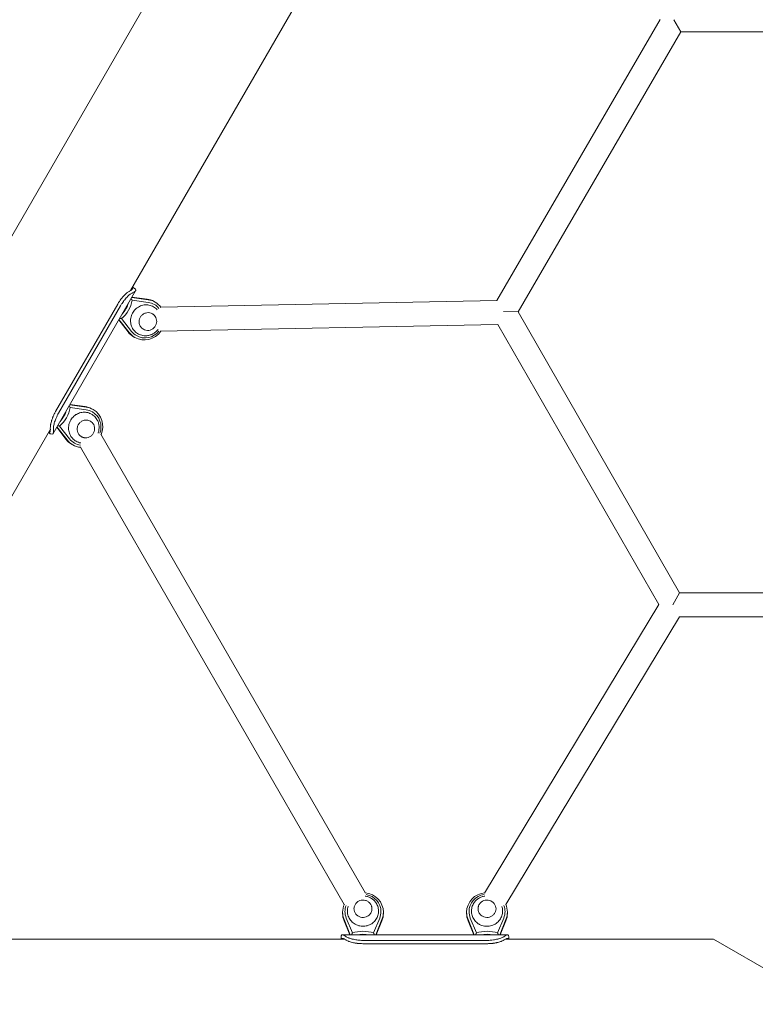
# Model space of a CAD drawing. Units: millimetres. Extents: x -1555 to 6019, y -4483 to 5611.
# Drawn here: x 814 to 1427, y 866 to 1687 of the extents above; entities that cross this region are included whole.
import ezdxf

# ---------------------------------------------------------------- set-up
doc = ezdxf.new("R2010")
doc.units = ezdxf.units.MM
doc.header["$LTSCALE"] = 0.2
doc.header["$MEASUREMENT"] = 0
doc.header["$PDMODE"] = 1
doc.layers.add('HAGS-Dim Plan', color=7, linetype='Continuous', lineweight=100)
doc.layers.add('HAGS-Plan', color=7, linetype='Continuous')
doc.styles.get("Standard").update_dxf_attribs({"font": 'g13f12d.shx', "height": 300})
doc.dimstyles.new('HAGS - Dim Plan', dxfattribs={"dimtxt": 300, "dimasz": 200, "dimexe": 0.18, "dimexo": 0.0625, "dimgap": 150, "dimtad": 0, "dimlfac": 0.001, "dimrnd": 0.01, "dimzin": 1, "dimdsep": 46, "dimtxsty": 'Standard', "dimblk": 'HAGS - Dim Plan arrow', "dimcen": 0.1, "dimse1": 1, "dimse2": 1, "dimclrd": 1, "dimadec": 0, "dimazin": 0, "dimtfac": 1, "dimtofl": 0, "dimtmove": 0, "dimatfit": 3, "dimfxl": 1, "dimtolj": 1, "dimtzin": 0, "dimarcsym": 0})

# ---------------------------------------------------------------- blocks, each defined once
blk = doc.blocks.new('HAGS - Dim Plan arrow')
at = {"color": 1, "lineweight": 0}
blk.add_lwpolyline([(0, 0, 0, 0.35, 0), (-1, 0, 0.015, 0.015, 0)], format="xyseb", dxfattribs=at)
blk = doc.blocks.new('*D4')
at = {"layer": 'Defpoints', "color": 0, "transparency": 16777216}
for p in [(4923.58, 5413.99), (4923.58, 178.94), (-1555, 0)]:
    blk.add_point(p, dxfattribs=at)
at = {"layer": 'HAGS-Dim Plan', "color": 1, "lineweight": -2, "transparency": 16777216}
for p, q in [((-1355, 5413.99), (1005.02, 5413.99)), ((4723.58, 5413.99), (2233.85, 5413.99))]:
    blk.add_line(p, q, dxfattribs=at)
at = {"layer": 'HAGS-Dim Plan', "color": 1, "lineweight": -2, "transparency": 16777216, "xscale": 200, "yscale": 200, "zscale": 200, "rotation": 180}
blk.add_blockref('HAGS - Dim Plan arrow', (-1555, 5413.99), dxfattribs=at)
at = {"layer": 'HAGS-Dim Plan', "color": 1, "lineweight": -2, "transparency": 16777216, "xscale": 200, "yscale": 200, "zscale": 200}
blk.add_blockref('HAGS - Dim Plan arrow', (4923.58, 5413.99), dxfattribs=at)
at = {"layer": 'HAGS-Dim Plan', "color": 0, "transparency": 16777216, "insert": (1619.44, 5413.99), "char_height": 300, "attachment_point": 5}
blk.add_mtext('\\A1;6.50m', dxfattribs=at)
blk = doc.blocks.new('*D5')
at = {"layer": 'Defpoints', "color": 0, "transparency": 16777216}
for p in [(1500, 4608), (730, -3617.09), (5822.27, -3617.09)]:
    blk.add_point(p, dxfattribs=at)
at = {"layer": 'HAGS-Dim Plan', "color": 1, "lineweight": -2, "transparency": 16777216}
for p, q in [((5822.27, 4408), (5822.27, 1273.02)), ((5822.27, -3417.09), (5822.27, 62.15))]:
    blk.add_line(p, q, dxfattribs=at)
at = {"layer": 'HAGS-Dim Plan', "color": 1, "lineweight": -2, "transparency": 16777216, "xscale": 200, "yscale": 200, "zscale": 200}
for p, rotation in [((5822.27, 4608), 90), ((5822.27, -3617.09), 270)]:
    blk.add_blockref('HAGS - Dim Plan arrow', p, dxfattribs=dict(at, rotation=rotation))
at = {"layer": 'HAGS-Dim Plan', "color": 0, "transparency": 16777216, "insert": (5822.27, 667.59), "char_height": 300, "attachment_point": 5, "rotation": 90}
blk.add_mtext('\\A1;8.25m', dxfattribs=at)
blk = doc.blocks.new('*D57')
at = {"layer": 'Defpoints', "color": 0, "transparency": 16777216}
for p in [(3413.49, 5010.04), (3413.49, 169.86, 250.7), (-59, 0, 2025.12)]:
    blk.add_point(p, dxfattribs=at)
at = {"layer": 'HAGS-Dim Plan', "color": 1, "lineweight": -2, "transparency": 16777216}
for p, q in [((141, 5010.04), (1031.21, 5010.04)), ((3213.49, 5010.04), (2272.08, 5010.04))]:
    blk.add_line(p, q, dxfattribs=at)
at = {"layer": 'HAGS-Dim Plan', "color": 1, "lineweight": -2, "transparency": 16777216, "xscale": 200, "yscale": 200, "zscale": 200, "rotation": 180}
blk.add_blockref('HAGS - Dim Plan arrow', (-59, 5010.04), dxfattribs=at)
at = {"layer": 'HAGS-Dim Plan', "color": 1, "lineweight": -2, "transparency": 16777216, "xscale": 200, "yscale": 200, "zscale": 200}
blk.add_blockref('HAGS - Dim Plan arrow', (3413.49, 5010.04), dxfattribs=at)
at = {"layer": 'HAGS-Dim Plan', "color": 0, "transparency": 16777216, "insert": (1651.65, 5010.04), "char_height": 300, "attachment_point": 5}
blk.add_mtext('\\A1;3.47m', dxfattribs=at)
blk = doc.blocks.new('*D58')
at = {"layer": 'Defpoints', "color": 0, "transparency": 16777216}
for p in [(1500, 2657, 2325.12), (712.3, -2118.32, 93.86), (5350.46, -2118.32)]:
    blk.add_point(p, dxfattribs=at)
at = {"layer": 'HAGS-Dim Plan', "color": 1, "lineweight": -2, "transparency": 16777216}
for p, q in [((5350.46, 2457), (5350.46, 1052.12)), ((5350.46, -1918.32), (5350.46, -188.75))]:
    blk.add_line(p, q, dxfattribs=at)
at = {"layer": 'HAGS-Dim Plan', "color": 1, "lineweight": -2, "transparency": 16777216, "xscale": 200, "yscale": 200, "zscale": 200}
for p, rotation in [((5350.46, 2657), 90), ((5350.46, -2118.32), 270)]:
    blk.add_blockref('HAGS - Dim Plan arrow', p, dxfattribs=dict(at, rotation=rotation))
at = {"layer": 'HAGS-Dim Plan', "color": 0, "transparency": 16777216, "insert": (5350.46, 431.68), "char_height": 300, "attachment_point": 5, "rotation": 90}
blk.add_mtext('\\A1;4.78m', dxfattribs=at)

msp = doc.modelspace()

# ---------------------------------------------------------------- linework, layer by layer
at = {"layer": 'HAGS-Plan', "lineweight": 0}
for p, q in [((1389.909, 2515.893), (516.095, 1002.402)), ((1187.575, 1948.44), (906.323, 1461.298)), ((1211.909, 1453.058), (1348.156, 1687.324)), ((1365.401, 1677.194), (1359.649, 1687.194)), ((1229.614, 1443.719), (1365.401, 1677.194)), ((1365.401, 1677.194), (1635.203, 1677.194)), ((907.948, 1464.112), (909.518, 1463.205)), ((910.641, 1461.198), (841.819, 1341.994)), ((907.387, 1455.562), (921.09, 1453.68)), ((920.194, 1454.198), (907.598, 1455.927)), ((895.694, 1450.075), (843.977, 1360.498)), ((898.085, 1448.695), (846.368, 1359.118)), ((921.221, 1451.456), (907.875, 1453.288)), ((925.997, 1452.213), (926.893, 1451.696)), ((931.657, 1447.474), (1211.909, 1453.058)), ((905.273, 1426.284), (896.792, 1437.211)), ((899.005, 1437.925), (907.265, 1427.283)), ((1217.387, 1443.749), (1229.614, 1443.719)), ((1364.375, 1209.306), (1229.614, 1443.719)), ((896.581, 1436.845), (904.376, 1426.802)), ((931.239, 1427.462), (1212.667, 1433.069)), ((1346.984, 1199.428), (1212.667, 1433.069)), ((908.997, 1422.769), (909.893, 1422.251)), ((855.667, 1365.98), (869.37, 1364.099)), ((868.474, 1364.616), (855.878, 1366.346)), ((869.501, 1361.874), (856.155, 1363.707)), ((874.277, 1362.632), (875.173, 1362.114)), ((844.861, 1347.264), (852.656, 1337.22)), ((853.553, 1336.702), (845.072, 1347.629)), ((847.285, 1348.343), (855.545, 1337.701)), ((839.575, 1345.687), (600.697, 931.938)), ((839.518, 1341.962), (837.948, 1342.868)), ((881.54, 1341.486), (1102.441, 958.619)), ((857.277, 1333.187), (858.173, 1332.669)), ((864.731, 1330.599), (1084.701, 949.346)), ((1358.589, 1199.306), (1364.375, 1209.306)), ((1635.227, 1209.306), (1364.375, 1209.306)), ((1346.984, 1199.428), (1201.742, 958.638)), ((1364.236, 1189.306), (1219.381, 949.16)), ((1635.367, 1189.306), (1364.236, 1189.306)), ((1083.28, 941.737), (1083.28, 942.773)), ((1089.685, 923.947), (1084.463, 936.755)), ((1086.323, 937.981), (1091.41, 925.506)), ((1109.15, 925.506), (1114.237, 937.981)), ((1116.097, 936.755), (1110.875, 923.947)), ((1117.28, 941.737), (1117.28, 942.773)), ((1186.72, 941.737), (1186.72, 942.773)), ((1193.125, 923.947), (1187.903, 936.755)), ((1189.763, 937.981), (1194.85, 925.506)), ((1212.59, 925.506), (1217.677, 937.981)), ((1219.537, 936.755), (1214.315, 923.947)), ((1220.72, 941.737), (1220.72, 942.773)), ((1084.463, 935.72), (1089.263, 923.947)), ((1111.297, 923.947), (1116.097, 935.72)), ((1187.903, 935.72), (1192.703, 923.947)), ((1214.737, 923.947), (1219.537, 935.72)), ((607.43, 920.25), (1085.095, 920.25)), ((1082, 920.25), (1082, 921.97)), ((1083.177, 923.947), (1220.822, 923.947)), ((1218.896, 920.25), (1392.57, 920.25)), ((1222, 921.971), (1222, 920.25)), ((1445.863, 889.481), (1392.57, 920.25)), ((1100.283, 919.325), (1203.717, 919.325)), ((1100.283, 916.564), (1203.717, 916.564))]:
    msp.add_line(p, q, dxfattribs=at)
for centre, major_axis, start_param, end_param in [((917.497, 1437.491), (8.5, 14.722), 0, 0.3752016), ((918.841, 1436.715), (7.5, 12.99), 0, 0.3752016), ((918.841, 1436.715), (7.5, 12.99), -0.3436228, 0), ((917.497, 1437.491), (-8.5, -14.722), -0.3752016, 0), ((918.841, 1436.715), (-7.5, -12.99), -0.3752016, 0), ((918.841, 1436.715), (-7.5, -12.99), 0, 1.4186863), ((865.777, 1347.909), (8.5, 14.722), 0, 0.3752016), ((867.121, 1347.133), (7.5, 12.99), 0, 0.3752016), ((867.121, 1347.133), (7.5, 12.99), -1.3854454, 0), ((865.777, 1347.909), (-8.5, -14.722), -0.3752016, 0), ((867.121, 1347.133), (-7.5, -12.99), -0.3752016, 0), ((867.121, 1347.133), (-7.5, -12.99), 0, 0.3738217), ((1100.28, 943.29), (15, 0), 0, 1.3964989), ((1203.72, 943.29), (-15, 0), -1.4073419, 0), ((1100.28, 943.29), (-15, 0), -0.3640421, 0), ((1203.72, 943.29), (15, 0), 0, 0.353691), ((1100.28, 941.737), (-17, 0), 0, 0.3752016), ((1100.28, 943.29), (-15, 0), 0, 0.3752016), ((1100.28, 943.29), (15, 0), -0.3752016, 0), ((1100.28, 941.737), (17, 0), -0.3752016, 0), ((1203.72, 941.737), (-17, 0), 0, 0.3752016), ((1203.72, 943.29), (-15, 0), 0, 0.3752016), ((1203.72, 943.29), (15, 0), -0.3752016, 0), ((1203.72, 941.737), (17, 0), -0.3752016, 0)]:
    msp.add_ellipse(centre, major_axis=major_axis, ratio=0.9659258, start_param=start_param, end_param=end_param, dxfattribs=at)
at = {"layer": 'HAGS-Plan', "lineweight": 0, "extrusion": (0, 0, -1)}
for centre, major_axis, start_param, end_param in [((918.393, 1436.973), (8.5, 14.722), -0.3752016, 0), ((882.108, 1457.923), (-13.5, -23.383), -1.9055306, -1.236062), ((881.659, 1458.182), (-12.5, -21.651), -1.7860608, -1.3555319), ((918.393, 1436.973), (8.5, 14.722), 0, 0.4028532), ((918.393, 1436.973), (-8.5, -14.722), 0, 0.3752016), ((918.393, 1436.973), (-8.5, -14.722), -1.4808096, 0), ((830.388, 1368.341), (-13.5, -23.383), -1.9055306, -1.236062), ((866.673, 1347.392), (8.5, 14.722), -0.3752016, 0), ((829.939, 1368.6), (-12.5, -21.651), -1.7860608, -1.3555319), ((866.673, 1347.392), (8.5, 14.722), 0, 1.4501774), ((866.673, 1347.392), (-8.5, -14.722), 0, 0.3752016), ((866.673, 1347.392), (-8.5, -14.722), -0.4327849, 0), ((1100.28, 942.773), (17, 0), -1.4594884, 0), ((1203.72, 942.773), (-17, 0), 0, 1.4710909), ((1100.28, 942.773), (-17, 0), 0, 0.4239064), ((1203.72, 942.773), (17, 0), -0.412162, 0), ((1100.28, 942.773), (-17, 0), -0.3752016, 0), ((1100.28, 942.773), (17, 0), 0, 0.3752016), ((1203.72, 942.773), (-17, 0), -0.3752016, 0), ((1203.72, 942.773), (17, 0), 0, 0.3752016), ((1100.28, 900.874), (27, 0), -1.9055306, -1.236062), ((1100.28, 900.356), (25, 0), -1.7860608, -1.3555319), ((1203.72, 900.874), (27, 0), -1.9055306, -1.236062), ((1203.72, 900.356), (25, 0), -1.7860608, -1.3555319)]:
    msp.add_ellipse(centre, major_axis=major_axis, ratio=0.9659258, start_param=start_param, end_param=end_param, dxfattribs=at)
at = {"layer": 'HAGS-Plan', "lineweight": 0}
for points, knots in [([(907.875, 1463.986), (907.934, 1463.918), (907.986, 1463.85), (908.122, 1463.633), (908.178, 1463.483), (908.203, 1463.256), (908.201, 1463.18), (908.185, 1463.065), (908.177, 1463.027), (908.161, 1462.97), (908.156, 1462.95), (908.146, 1462.922), (908.141, 1462.907), (908.136, 1462.893), (908.132, 1462.883), (908.13, 1462.878), (908.065, 1462.712), (907.961, 1462.555), (907.755, 1462.322), (907.677, 1462.245), (907.549, 1462.13), (907.504, 1462.091), (907.434, 1462.034), (907.411, 1462.014), (907.374, 1461.986), (907.362, 1461.976), (907.343, 1461.961), (907.333, 1461.953), (907.322, 1461.945), (907.315, 1461.94), (907.313, 1461.938), (907.168, 1461.827), (906.969, 1461.681), (906.418, 1461.342), (906.066, 1461.15), (905.608, 1460.95)], [0.59620822, 0.59620822, 0.59620822, 0.59620822, 0.625, 0.625, 0.6875, 0.6875, 0.71875, 0.71875, 0.734375, 0.734375, 0.7421875, 0.7421875, 0.74609375, 0.74804688, 0.74804688, 0.75, 0.75, 0.8125, 0.8125, 0.84375, 0.84375, 0.859375, 0.859375, 0.8671875, 0.8671875, 0.87109375, 0.87109375, 0.87304688, 0.87451172, 0.87451172, 0.875, 0.875, 0.9375, 0.9375, 1, 1, 1, 1]), ([(909.518, 1463.205), (909.518, 1463.205), (909.518, 1463.205), (909.518, 1463.205), (910.426, 1462.681), (910.852, 1462.145), (910.785, 1461.606), (910.78, 1461.567), (910.773, 1461.528), (910.763, 1461.49), (910.758, 1461.47), (910.752, 1461.451), (910.746, 1461.432), (910.743, 1461.422), (910.74, 1461.412), (910.736, 1461.403), (910.735, 1461.398), (910.733, 1461.393), (910.731, 1461.388), (910.729, 1461.383), (910.728, 1461.379), (910.726, 1461.374), (910.632, 1461.13), (910.445, 1460.9), (910.184, 1460.672), (910.14, 1460.634), (910.095, 1460.596), (910.047, 1460.558), (910.023, 1460.539), (909.999, 1460.52), (909.974, 1460.501), (909.962, 1460.492), (909.949, 1460.482), (909.937, 1460.473), (909.93, 1460.468), (909.924, 1460.463), (909.918, 1460.458), (909.912, 1460.454), (909.906, 1460.45), (909.901, 1460.446), (909.9, 1460.445), (909.899, 1460.445), (909.898, 1460.444), (909.604, 1460.228), (909.091, 1459.867), (908.148, 1459.484)], [0.49998712, 0.49998712, 0.49998712, 0.49998712, 0.5, 0.5, 0.5, 0.71875, 0.71875, 0.71875, 0.734375, 0.734375, 0.734375, 0.7421875, 0.7421875, 0.7421875, 0.74609375, 0.74609375, 0.74609375, 0.74804687, 0.74804687, 0.74804687, 0.75, 0.75, 0.75, 0.84375, 0.84375, 0.84375, 0.859375, 0.859375, 0.859375, 0.8671875, 0.8671875, 0.8671875, 0.87109375, 0.87109375, 0.87109375, 0.87304687, 0.87304687, 0.87304687, 0.87475586, 0.87475586, 0.87475586, 0.875, 0.875, 0.875, 1, 1, 1, 1]), ([(905.608, 1460.95), (905.02, 1460.623), (904.351, 1460.198), (903.56, 1459.579), (903.471, 1459.508), (903.338, 1459.399), (903.293, 1459.363), (903.203, 1459.288), (903.15, 1459.243), (902.893, 1459.025), (902.683, 1458.84), (902.04, 1458.255), (901.595, 1457.823), (900.675, 1456.873), (900.21, 1456.362), (899.507, 1455.54), (899.272, 1455.257), (898.919, 1454.818), (898.801, 1454.669), (898.624, 1454.442), (898.566, 1454.366), (898.477, 1454.251), (898.448, 1454.212), (898.403, 1454.154), (898.381, 1454.125), (898.359, 1454.096), (898.344, 1454.077), (898.336, 1454.065), (897.562, 1453.044), (896.682, 1451.717), (895.694, 1450.075)], [0, 0, 0, 0, 0.25, 0.25, 0.28125, 0.28125, 0.296875, 0.296875, 0.3125, 0.3125, 0.375, 0.375, 0.5, 0.5, 0.625, 0.625, 0.6875, 0.6875, 0.71875, 0.71875, 0.734375, 0.734375, 0.7421875, 0.7421875, 0.7460938, 0.7480469, 0.7480469, 0.75, 0.75, 1, 1, 1, 1]), ([(908.148, 1459.484), (907.866, 1459.336), (907.55, 1459.158), (906.886, 1458.744), (906.542, 1458.512), (905.924, 1458.051), (905.672, 1457.849), (905.049, 1457.329), (904.665, 1456.988), (904.04, 1456.398), (903.809, 1456.172), (903.344, 1455.704), (903.109, 1455.459), (901.92, 1454.181), (901.06, 1453.119), (900.06, 1451.762), (899.683, 1451.214), (898.902, 1450.026), (898.485, 1449.357), (898.085, 1448.695)], [-1.4583273, -1.4583273, -1.4583273, -1.4583273, -1.2987261, -1.2987261, -1.1542612, -1.1542612, -1.0578371, -1.0578371, -0.9170674, -0.9170674, -0.8366392, -0.8366392, -0.7558289, -0.7558289, -0.4305595, -0.4305595, -0.2322827, -0.2322827, 0, 0, 0, 0]), ([(906.472, 1436.373), (906.492, 1437.752), (906.732, 1439.131), (907.626, 1441.758), (908.281, 1443.004), (909.939, 1445.236), (910.943, 1446.22), (913.198, 1447.824), (914.448, 1448.445), (917.066, 1449.257), (918.432, 1449.451), (921.141, 1449.391), (922.484, 1449.14), (925.009, 1448.219), (926.191, 1447.552), (927.751, 1446.296), (928.233, 1445.839), (928.675, 1445.346)], [1.5707963, 1.5707963, 1.5707963, 1.5707963, 1.8920445, 1.8920445, 2.2141713, 2.2141713, 2.536403, 2.536403, 2.8579393, 2.8579393, 3.1781541, 3.1781541, 3.496865, 3.496865, 3.8145447, 3.8145447, 3.9711696, 3.9711696, 3.9711696, 3.9711696]), ([(913.623, 1435.394), (913.634, 1436.187), (913.772, 1436.982), (914.284, 1438.494), (914.659, 1439.212), (915.607, 1440.498), (916.18, 1441.067), (917.469, 1441.997), (918.183, 1442.358), (919.681, 1442.838), (920.465, 1442.956), (922.021, 1442.936), (922.794, 1442.798), (923.922, 1442.397), (924.309, 1442.218), (924.676, 1442.006)], [1.5707963, 1.5707963, 1.5707963, 1.5707963, 1.8904878, 1.8904878, 2.2099694, 2.2099694, 2.5294247, 2.5294247, 2.8490413, 2.8490413, 3.1689743, 3.1689743, 3.4892826, 3.4892826, 3.6651914, 3.6651914, 3.6651914, 3.6651914]), ([(917.165, 1429.022), (917.831, 1428.639), (918.561, 1428.366), (920.078, 1428.067), (920.866, 1428.043), (922.417, 1428.246), (923.18, 1428.475), (924.605, 1429.163), (925.267, 1429.622), (926.421, 1430.727), (926.912, 1431.371), (927.676, 1432.78), (927.948, 1433.544), (928.242, 1435.114), (928.265, 1435.92), (928.06, 1437.49), (927.832, 1438.254), (927.228, 1439.501), (926.899, 1440.008), (926.512, 1440.465)], [5.0482618, 5.0482618, 5.0482618, 5.0482618, 5.3650124, 5.3650124, 5.6838643, 5.6838643, 6.0035125, 6.0035125, 6.3240392, 6.3240392, 6.6451896, 6.6451896, 6.9665351, 6.9665351, 7.2876046, 7.2876046, 7.607987, 7.607987, 7.8539816, 7.8539816, 7.8539816, 7.8539816]), ([(926.512, 1440.465), (926.407, 1440.589), (926.298, 1440.71), (926.071, 1440.943), (925.954, 1441.056), (925.712, 1441.272), (925.588, 1441.376), (925.332, 1441.576), (925.201, 1441.671), (924.935, 1441.85), (924.801, 1441.934), (924.665, 1442.013)], [1.57079633, 1.57079633, 1.57079633, 1.57079633, 1.63761572, 1.63761572, 1.70443511, 1.70443511, 1.77125449, 1.77125449, 1.83807388, 1.83807388, 1.90311737, 1.90311737, 1.90311737, 1.90311737]), ([(918.642, 1423.619), (917.336, 1423.64), (916.037, 1423.867), (913.577, 1424.716), (912.416, 1425.337), (910.347, 1426.913), (909.438, 1427.867), (907.958, 1430.018), (907.387, 1431.213), (906.634, 1433.73), (906.452, 1435.051), (906.472, 1436.373)], [0.0304957, 0.0304957, 0.0304957, 0.0304957, 0.3385558, 0.3385558, 0.646616, 0.646616, 0.9546761, 0.9546761, 1.2627362, 1.2627362, 1.5707963, 1.5707963, 1.5707963, 1.5707963]), ([(917.176, 1429.016), (916.739, 1429.268), (916.329, 1429.568), (915.582, 1430.25), (915.245, 1430.632), (914.659, 1431.462), (914.409, 1431.91), (914.009, 1432.851), (913.858, 1433.345), (913.661, 1434.357), (913.615, 1434.875), (913.623, 1435.394)], [0.5235988, 0.5235988, 0.5235988, 0.5235988, 0.7330383, 0.7330383, 0.9424778, 0.9424778, 1.1519173, 1.1519173, 1.3613568, 1.3613568, 1.5707963, 1.5707963, 1.5707963, 1.5707963]), ([(929.332, 1428.903), (929.155, 1428.664), (928.969, 1428.432), (928.164, 1427.49), (927.474, 1426.838), (925.962, 1425.694), (925.141, 1425.201), (923.402, 1424.404), (922.484, 1424.099), (920.593, 1423.699), (919.619, 1423.603), (918.642, 1423.619)], [5.35577132, 5.35577132, 5.35577132, 5.35577132, 5.42581835, 5.42581835, 5.64778402, 5.64778402, 5.86974969, 5.86974969, 6.09171536, 6.09171536, 6.31368103, 6.31368103, 6.31368103, 6.31368103]), ([(843.977, 1360.498), (843.715, 1360.027), (843.496, 1359.629), (843.232, 1359.141), (843.155, 1358.997), (843.073, 1358.84), (843.06, 1358.815), (843.016, 1358.73), (842.994, 1358.687), (842.928, 1358.559), (842.884, 1358.473), (842.495, 1357.698), (842.169, 1356.989), (841.784, 1356.079), (841.708, 1355.896), (841.596, 1355.619), (841.559, 1355.527), (841.485, 1355.341), (841.452, 1355.255), (841.282, 1354.818), (841.154, 1354.473), (840.913, 1353.793), (840.8, 1353.457), (840.642, 1352.961), (840.591, 1352.798), (840.492, 1352.472), (840.444, 1352.308), (840.219, 1351.52), (840.069, 1350.922), (839.884, 1350.074), (839.829, 1349.8), (839.755, 1349.402), (839.733, 1349.271), (839.701, 1349.079), (839.69, 1349.015), (839.675, 1348.92), (839.671, 1348.889), (839.663, 1348.842), (839.66, 1348.819), (839.656, 1348.795), (839.654, 1348.78), (839.653, 1348.771), (839.534, 1347.974), (839.512, 1347.198), (839.516, 1346.475)], [0, 0, 0, 0, 0.0625, 0.0625, 0.09375, 0.09375, 0.1015625, 0.1015625, 0.109375, 0.109375, 0.125, 0.125, 0.25, 0.25, 0.28125, 0.28125, 0.296875, 0.296875, 0.3125, 0.3125, 0.375, 0.375, 0.4375, 0.4375, 0.46875, 0.46875, 0.5, 0.5, 0.625, 0.625, 0.6875, 0.6875, 0.71875, 0.71875, 0.734375, 0.734375, 0.7421875, 0.7421875, 0.7460938, 0.7480469, 0.7480469, 0.75, 0.75, 1, 1, 1, 1]), ([(846.368, 1359.118), (845.69, 1357.899), (845.387, 1357.318), (844.712, 1355.933), (844.359, 1355.122), (843.83, 1353.788), (843.634, 1353.259), (843.218, 1352.046), (843.014, 1351.377), (842.755, 1350.424), (842.676, 1350.114), (842.315, 1348.595), (842.172, 1347.65), (842.07, 1346.651), (842.055, 1346.307), (842.041, 1345.634), (842.047, 1345.305), (842.056, 1345.009)], [-1.4452176, -1.4452176, -1.4452176, -1.4452176, -1.3138367, -1.3138367, -1.1277494, -1.1277494, -1.0038583, -1.0038583, -0.8409523, -0.8409523, -0.759764, -0.759764, -0.4321462, -0.4321462, -0.2338682, -0.2338682, 0, 0, 0, 0]), ([(864.95, 1334.226), (864.273, 1334.346), (863.606, 1334.523), (861.695, 1335.206), (860.509, 1335.866), (858.409, 1337.536), (857.497, 1338.545), (856.036, 1340.813), (855.489, 1342.071), (854.814, 1344.712), (854.688, 1346.094), (854.871, 1348.845), (855.181, 1350.212), (856.208, 1352.792), (856.926, 1354.003), (858.696, 1356.146), (859.748, 1357.077), (861.02, 1357.887), (861.126, 1357.952), (861.232, 1358.016)], [5.4225432, 5.4225432, 5.4225432, 5.4225432, 5.5852207, 5.5852207, 5.9029117, 5.9029117, 6.2205486, 6.2205486, 6.5391485, 6.5391485, 6.8592323, 6.8592323, 7.1806702, 7.1806702, 7.50287, 7.50287, 7.8250408, 7.8250408, 7.8539816, 7.8539816, 7.8539816, 7.8539816]), ([(861.232, 1358.016), (862.367, 1358.694), (863.602, 1359.197), (866.159, 1359.803), (867.479, 1359.906), (870.082, 1359.7), (871.363, 1359.39), (873.762, 1358.386), (874.88, 1357.692), (876.845, 1355.986), (877.692, 1354.974), (878.363, 1353.853)], [1.5707963, 1.5707963, 1.5707963, 1.5707963, 1.8788564, 1.8788564, 2.1869166, 2.1869166, 2.4949767, 2.4949767, 2.8030368, 2.8030368, 3.1110969, 3.1110969, 3.1110969, 3.1110969]), ([(865.456, 1339.434), (864.787, 1339.821), (864.182, 1340.319), (863.164, 1341.489), (862.75, 1342.161), (862.156, 1343.609), (861.975, 1344.385), (861.865, 1345.963), (861.935, 1346.765), (862.319, 1348.313), (862.633, 1349.059), (863.472, 1350.42), (863.997, 1351.035), (864.931, 1351.836), (865.284, 1352.091), (865.655, 1352.312)], [5.7595865, 5.7595865, 5.7595865, 5.7595865, 6.0802086, 6.0802086, 6.4006893, 6.4006893, 6.7208299, 6.7208299, 7.0406044, 7.0406044, 7.3601253, 7.3601253, 7.6795689, 7.6795689, 7.8539816, 7.8539816, 7.8539816, 7.8539816]), ([(865.655, 1352.312), (866.101, 1352.579), (866.573, 1352.798), (867.548, 1353.134), (868.051, 1353.25), (869.067, 1353.373), (869.579, 1353.381), (870.591, 1353.288), (871.09, 1353.187), (872.054, 1352.882), (872.519, 1352.677), (872.956, 1352.425)], [1.5707963, 1.5707963, 1.5707963, 1.5707963, 1.7802358, 1.7802358, 1.9896753, 1.9896753, 2.1991149, 2.1991149, 2.4085544, 2.4085544, 2.6179939, 2.6179939, 2.6179939, 2.6179939]), ([(867.708, 1338.615), (868.472, 1338.477), (869.261, 1338.465), (870.809, 1338.693), (871.569, 1338.933), (872.985, 1339.644), (873.639, 1340.113), (874.776, 1341.235), (875.258, 1341.888), (876.001, 1343.308), (876.26, 1344.076), (876.531, 1345.65), (876.541, 1346.455), (876.312, 1348.021), (876.072, 1348.781), (875.368, 1350.178), (874.904, 1350.816), (873.928, 1351.774), (873.455, 1352.135), (872.945, 1352.431)], [4.712389, 4.712389, 4.712389, 4.712389, 5.0312717, 5.0312717, 5.3509642, 5.3509642, 5.6715294, 5.6715294, 5.9927, 5.9927, 6.3140429, 6.3140429, 6.6350874, 6.6350874, 6.9554285, 6.9554285, 7.2748727, 7.2748727, 7.5181088, 7.5181088, 7.5181088, 7.5181088]), ([(878.363, 1353.853), (878.865, 1353.015), (879.269, 1352.124), (879.868, 1350.286), (880.063, 1349.338), (880.242, 1347.434), (880.226, 1346.477), (879.991, 1344.596), (879.772, 1343.672), (879.411, 1342.651), (879.362, 1342.519), (879.31, 1342.388)], [3.11109693, 3.11109693, 3.11109693, 3.11109693, 3.3330626, 3.3330626, 3.55502827, 3.55502827, 3.77699394, 3.77699394, 3.99895961, 3.99895961, 4.03208701, 4.03208701, 4.03208701, 4.03208701]), ([(839.516, 1346.475), (839.609, 1345.625), (839.597, 1344.952), (839.477, 1344.177), (839.42, 1343.957), (839.317, 1343.682), (839.279, 1343.6), (839.218, 1343.489), (839.198, 1343.455), (839.166, 1343.406), (839.155, 1343.39), (839.138, 1343.368), (839.133, 1343.36), (839.125, 1343.349), (839.121, 1343.344), (839.116, 1343.339), (839.114, 1343.335), (839.112, 1343.333), (838.905, 1343.072), (838.626, 1342.949), (838.194, 1342.966), (838.109, 1342.976), (838.02, 1342.994)], [0, 0, 0, 0, 0.125, 0.125, 0.1875, 0.1875, 0.21875, 0.21875, 0.234375, 0.234375, 0.2421875, 0.2421875, 0.24609375, 0.24609375, 0.24804688, 0.24902344, 0.24902344, 0.25, 0.25, 0.375, 0.375, 0.40393922, 0.40393922, 0.40393922, 0.40393922]), ([(842.056, 1345.009), (842.26, 1343.497), (842.118, 1342.542), (841.837, 1342.026), (841.817, 1341.989), (841.796, 1341.955), (841.774, 1341.922), (841.764, 1341.906), (841.753, 1341.891), (841.742, 1341.875), (841.736, 1341.868), (841.731, 1341.861), (841.725, 1341.853), (841.722, 1341.85), (841.719, 1341.846), (841.717, 1341.842), (841.715, 1341.84), (841.712, 1341.837), (841.71, 1341.834), (841.71, 1341.834), (841.709, 1341.833), (841.708, 1341.832), (841.343, 1341.381), (840.738, 1341.358), (839.894, 1341.763), (839.774, 1341.82), (839.648, 1341.887), (839.518, 1341.962)], [0, 0, 0, 0, 0.21875, 0.21875, 0.21875, 0.234375, 0.234375, 0.234375, 0.2421875, 0.2421875, 0.2421875, 0.24609375, 0.24609375, 0.24609375, 0.24804688, 0.24804688, 0.24804688, 0.24951172, 0.24951172, 0.24951172, 0.25, 0.25, 0.25, 0.46875, 0.46875, 0.46875, 0.49998712, 0.49998712, 0.49998712, 0.49998712]), ([(865.445, 1339.441), (865.582, 1339.362), (865.721, 1339.288), (866.009, 1339.147), (866.157, 1339.081), (866.457, 1338.959), (866.61, 1338.904), (866.918, 1338.803), (867.074, 1338.757), (867.389, 1338.678), (867.548, 1338.644), (867.708, 1338.615)], [4.38006794, 4.38006794, 4.38006794, 4.38006794, 4.44511142, 4.44511142, 4.51193081, 4.51193081, 4.5787502, 4.5787502, 4.64556959, 4.64556959, 4.71238898, 4.71238898, 4.71238898, 4.71238898]), ([(1107.363, 948.058), (1107.101, 948.788), (1106.717, 949.477), (1105.745, 950.704), (1105.157, 951.242), (1103.834, 952.113), (1103.1, 952.445), (1101.56, 952.868), (1100.754, 952.96), (1099.153, 952.892), (1098.358, 952.733), (1096.86, 952.18), (1096.157, 951.787), (1094.916, 950.805), (1094.377, 950.218), (1093.519, 948.909), (1093.2, 948.189), (1092.857, 946.865), (1092.781, 946.275), (1092.78, 945.684)], [4.712389, 4.712389, 4.712389, 4.712389, 5.0312717, 5.0312717, 5.3509642, 5.3509642, 5.6715294, 5.6715294, 5.9927, 5.9927, 6.3140429, 6.3140429, 6.6350874, 6.6350874, 6.9554285, 6.9554285, 7.2748727, 7.2748727, 7.5181088, 7.5181088, 7.5181088, 7.5181088]), ([(1102.104, 956.242), (1102.297, 956.215), (1102.49, 956.184), (1103.608, 955.976), (1104.517, 955.704), (1106.264, 954.968), (1107.101, 954.503), (1108.661, 953.395), (1109.384, 952.753), (1110.676, 951.315), (1111.246, 950.52), (1111.721, 949.666)], [5.37987759, 5.37987759, 5.37987759, 5.37987759, 5.42581835, 5.42581835, 5.64778402, 5.64778402, 5.86974969, 5.86974969, 6.09171536, 6.09171536, 6.31368103, 6.31368103, 6.31368103, 6.31368103]), ([(1192.279, 949.666), (1192.754, 950.52), (1193.324, 951.315), (1194.616, 952.753), (1195.339, 953.395), (1196.899, 954.503), (1197.736, 954.968), (1199.483, 955.704), (1200.392, 955.976), (1201.557, 956.193), (1201.796, 956.23), (1202.036, 956.261)], [3.11109693, 3.11109693, 3.11109693, 3.11109693, 3.3330626, 3.3330626, 3.55502827, 3.55502827, 3.77699394, 3.77699394, 3.99895961, 3.99895961, 4.05597245, 4.05597245, 4.05597245, 4.05597245]), ([(1211.22, 945.684), (1211.219, 946.453), (1211.09, 947.221), (1210.59, 948.685), (1210.218, 949.379), (1209.266, 950.621), (1208.686, 951.168), (1207.378, 952.058), (1206.649, 952.401), (1205.116, 952.848), (1204.312, 952.952), (1202.71, 952.909), (1201.912, 952.762), (1200.406, 952.232), (1199.697, 951.849), (1198.439, 950.886), (1197.891, 950.307), (1197.113, 949.16), (1196.839, 948.621), (1196.637, 948.058)], [5.0482618, 5.0482618, 5.0482618, 5.0482618, 5.3650124, 5.3650124, 5.6838643, 5.6838643, 6.0035125, 6.0035125, 6.3240392, 6.3240392, 6.6451896, 6.6451896, 6.9665351, 6.9665351, 7.2876046, 7.2876046, 7.607987, 7.607987, 7.8539816, 7.8539816, 7.8539816, 7.8539816]), ([(1106.761, 932.749), (1105.556, 932.077), (1104.242, 931.595), (1101.52, 931.056), (1100.113, 930.999), (1097.352, 931.321), (1095.997, 931.698), (1093.48, 932.848), (1092.318, 933.621), (1090.306, 935.481), (1089.455, 936.568), (1088.152, 938.944), (1087.698, 940.232), (1087.233, 942.879), (1087.219, 944.237), (1087.541, 946.3), (1087.723, 947.027), (1087.97, 947.733)], [1.5707963, 1.5707963, 1.5707963, 1.5707963, 1.8920445, 1.8920445, 2.2141713, 2.2141713, 2.536403, 2.536403, 2.8579393, 2.8579393, 3.1781541, 3.1781541, 3.496865, 3.496865, 3.8145447, 3.8145447, 3.9913052, 3.9913052, 3.9913052, 3.9913052]), ([(1104.033, 939.431), (1103.34, 939.045), (1102.583, 938.766), (1101.017, 938.454), (1100.208, 938.419), (1098.62, 938.597), (1097.841, 938.81), (1096.392, 939.46), (1095.722, 939.898), (1094.557, 940.956), (1094.063, 941.575), (1093.302, 942.933), (1093.035, 943.672), (1092.819, 944.849), (1092.78, 945.273), (1092.78, 945.697)], [1.5707963, 1.5707963, 1.5707963, 1.5707963, 1.8904878, 1.8904878, 2.2099694, 2.2099694, 2.5294247, 2.5294247, 2.8490413, 2.8490413, 3.1689743, 3.1689743, 3.4892826, 3.4892826, 3.6651914, 3.6651914, 3.6651914, 3.6651914]), ([(1107.78, 945.697), (1107.78, 945.193), (1107.725, 944.688), (1107.508, 943.7), (1107.345, 943.217), (1106.92, 942.294), (1106.657, 941.855), (1106.042, 941.037), (1105.69, 940.659), (1104.912, 939.983), (1104.486, 939.684), (1104.033, 939.431)], [0.5235988, 0.5235988, 0.5235988, 0.5235988, 0.7330383, 0.7330383, 0.9424778, 0.9424778, 1.1519173, 1.1519173, 1.3613568, 1.3613568, 1.5707963, 1.5707963, 1.5707963, 1.5707963]), ([(1111.721, 949.666), (1112.356, 948.524), (1112.809, 947.285), (1113.304, 944.73), (1113.346, 943.415), (1113.016, 940.835), (1112.643, 939.571), (1111.521, 937.214), (1110.772, 936.121), (1108.969, 934.211), (1107.915, 933.393), (1106.761, 932.749)], [0.0304957, 0.0304957, 0.0304957, 0.0304957, 0.3385558, 0.3385558, 0.646616, 0.646616, 0.9546761, 0.9546761, 1.2627362, 1.2627362, 1.5707963, 1.5707963, 1.5707963, 1.5707963]), ([(1107.78, 945.684), (1107.78, 945.842), (1107.774, 946), (1107.752, 946.319), (1107.735, 946.481), (1107.69, 946.802), (1107.663, 946.962), (1107.596, 947.28), (1107.557, 947.437), (1107.468, 947.75), (1107.418, 947.905), (1107.363, 948.058)], [4.38006794, 4.38006794, 4.38006794, 4.38006794, 4.44511142, 4.44511142, 4.51193081, 4.51193081, 4.5787502, 4.5787502, 4.64556959, 4.64556959, 4.71238898, 4.71238898, 4.71238898, 4.71238898]), ([(1197.239, 932.749), (1196.085, 933.393), (1195.031, 934.211), (1193.228, 936.121), (1192.479, 937.214), (1191.357, 939.571), (1190.984, 940.835), (1190.654, 943.415), (1190.696, 944.73), (1191.191, 947.285), (1191.644, 948.524), (1192.279, 949.666)], [1.5707963, 1.5707963, 1.5707963, 1.5707963, 1.8788564, 1.8788564, 2.1869166, 2.1869166, 2.4949767, 2.4949767, 2.8030368, 2.8030368, 3.1110969, 3.1110969, 3.1110969, 3.1110969]), ([(1196.637, 948.058), (1196.582, 947.905), (1196.532, 947.75), (1196.443, 947.437), (1196.404, 947.28), (1196.337, 946.962), (1196.31, 946.802), (1196.265, 946.481), (1196.248, 946.319), (1196.226, 946), (1196.22, 945.842), (1196.22, 945.684)], [1.57079633, 1.57079633, 1.57079633, 1.57079633, 1.63761572, 1.63761572, 1.70443511, 1.70443511, 1.77125449, 1.77125449, 1.83807388, 1.83807388, 1.90311737, 1.90311737, 1.90311737, 1.90311737]), ([(1199.967, 939.431), (1199.514, 939.684), (1199.088, 939.983), (1198.31, 940.659), (1197.958, 941.037), (1197.343, 941.855), (1197.08, 942.294), (1196.655, 943.217), (1196.492, 943.7), (1196.275, 944.688), (1196.22, 945.193), (1196.22, 945.697)], [1.5707963, 1.5707963, 1.5707963, 1.5707963, 1.7802358, 1.7802358, 1.9896753, 1.9896753, 2.1991149, 2.1991149, 2.4085544, 2.4085544, 2.6179939, 2.6179939, 2.6179939, 2.6179939]), ([(1216.067, 947.624), (1216.261, 947.053), (1216.413, 946.468), (1216.762, 944.555), (1216.784, 943.197), (1216.387, 940.544), (1215.969, 939.249), (1214.736, 936.85), (1213.92, 935.747), (1211.97, 933.842), (1210.836, 933.042), (1208.363, 931.825), (1207.024, 931.41), (1204.276, 931.01), (1202.868, 931.025), (1200.127, 931.487), (1198.795, 931.932), (1197.457, 932.629), (1197.348, 932.688), (1197.239, 932.749)], [5.4425307, 5.4425307, 5.4425307, 5.4425307, 5.5852207, 5.5852207, 5.9029117, 5.9029117, 6.2205486, 6.2205486, 6.5391485, 6.5391485, 6.8592323, 6.8592323, 7.1806702, 7.1806702, 7.50287, 7.50287, 7.8250408, 7.8250408, 7.8539816, 7.8539816, 7.8539816, 7.8539816]), ([(1211.22, 945.697), (1211.22, 944.925), (1211.091, 944.152), (1210.586, 942.685), (1210.212, 941.991), (1209.255, 940.752), (1208.673, 940.208), (1207.361, 939.323), (1206.631, 938.983), (1205.099, 938.541), (1204.296, 938.44), (1202.698, 938.486), (1201.903, 938.633), (1200.742, 939.041), (1200.345, 939.22), (1199.967, 939.431)], [5.7595865, 5.7595865, 5.7595865, 5.7595865, 6.0802086, 6.0802086, 6.4006893, 6.4006893, 6.7208299, 6.7208299, 7.0406044, 7.0406044, 7.3601253, 7.3601253, 7.6795689, 7.6795689, 7.8539816, 7.8539816, 7.8539816, 7.8539816]), ([(1082, 921.97), (1082, 921.97), (1082, 921.97), (1082, 921.97), (1082, 923.02), (1082.251, 923.656), (1082.752, 923.868), (1082.788, 923.883), (1082.825, 923.896), (1082.863, 923.906), (1082.883, 923.912), (1082.902, 923.917), (1082.922, 923.921), (1082.932, 923.923), (1082.942, 923.925), (1082.952, 923.927), (1082.957, 923.928), (1082.962, 923.929), (1082.967, 923.93), (1082.972, 923.931), (1082.977, 923.931), (1082.982, 923.932), (1083.24, 923.973), (1083.533, 923.926), (1083.861, 923.814), (1083.916, 923.795), (1083.971, 923.775), (1084.028, 923.753), (1084.056, 923.741), (1084.085, 923.73), (1084.114, 923.718), (1084.128, 923.712), (1084.143, 923.706), (1084.157, 923.699), (1084.164, 923.696), (1084.172, 923.693), (1084.179, 923.69), (1084.185, 923.687), (1084.192, 923.685), (1084.198, 923.682), (1084.199, 923.681), (1084.2, 923.681), (1084.201, 923.681), (1084.536, 923.534), (1085.105, 923.27), (1085.908, 922.645)], [0.49998712, 0.49998712, 0.49998712, 0.49998712, 0.5, 0.5, 0.5, 0.71875, 0.71875, 0.71875, 0.734375, 0.734375, 0.734375, 0.7421875, 0.7421875, 0.7421875, 0.74609375, 0.74609375, 0.74609375, 0.74804687, 0.74804687, 0.74804687, 0.75, 0.75, 0.75, 0.84375, 0.84375, 0.84375, 0.859375, 0.859375, 0.859375, 0.8671875, 0.8671875, 0.8671875, 0.87109375, 0.87109375, 0.87109375, 0.87304687, 0.87304687, 0.87304687, 0.87475586, 0.87475586, 0.87475586, 0.875, 0.875, 0.875, 1, 1, 1, 1]), ([(1082.18, 920.25), (1082.2, 920.3), (1082.222, 920.348), (1082.328, 920.548), (1082.43, 920.671), (1082.614, 920.806), (1082.68, 920.843), (1082.788, 920.886), (1082.825, 920.898), (1082.883, 920.914), (1082.902, 920.918), (1082.932, 920.924), (1082.947, 920.927), (1082.962, 920.93), (1082.972, 920.932), (1082.977, 920.932), (1083.154, 920.959), (1083.342, 920.948), (1083.646, 920.885), (1083.752, 920.856), (1083.916, 920.803), (1083.971, 920.784), (1084.056, 920.752), (1084.085, 920.741), (1084.128, 920.724), (1084.143, 920.718), (1084.164, 920.709), (1084.177, 920.704), (1084.19, 920.699), (1084.197, 920.696), (1084.2, 920.695), (1084.368, 920.625), (1084.594, 920.525), (1085.163, 920.217), (1085.506, 920.009), (1085.908, 919.712)], [0.60691716, 0.60691716, 0.60691716, 0.60691716, 0.625, 0.625, 0.6875, 0.6875, 0.71875, 0.71875, 0.734375, 0.734375, 0.7421875, 0.7421875, 0.74609375, 0.74804688, 0.74804688, 0.75, 0.75, 0.8125, 0.8125, 0.84375, 0.84375, 0.859375, 0.859375, 0.8671875, 0.8671875, 0.87109375, 0.87109375, 0.87304688, 0.87451172, 0.87451172, 0.875, 0.875, 0.9375, 0.9375, 1, 1, 1, 1]), ([(1085.908, 922.645), (1086.177, 922.475), (1086.489, 922.29), (1087.18, 921.922), (1087.552, 921.74), (1088.261, 921.436), (1088.562, 921.318), (1089.324, 921.039), (1089.811, 920.877), (1090.635, 920.63), (1090.946, 920.543), (1091.584, 920.375), (1091.913, 920.293), (1093.614, 919.903), (1094.964, 919.689), (1096.639, 919.501), (1097.302, 919.449), (1098.722, 919.367), (1099.509, 919.34), (1100.283, 919.325)], [-1.4583273, -1.4583273, -1.4583273, -1.4583273, -1.2987261, -1.2987261, -1.1542612, -1.1542612, -1.0578371, -1.0578371, -0.9170674, -0.9170674, -0.8366392, -0.8366392, -0.7558289, -0.7558289, -0.4305595, -0.4305595, -0.2322827, -0.2322827, 0, 0, 0, 0]), ([(1203.717, 919.325), (1205.112, 919.348), (1205.767, 919.375), (1207.304, 919.483), (1208.182, 919.583), (1209.602, 919.792), (1210.158, 919.886), (1211.417, 920.133), (1212.098, 920.291), (1213.053, 920.543), (1213.361, 920.629), (1214.856, 921.076), (1215.747, 921.425), (1216.663, 921.837), (1216.969, 921.995), (1217.558, 922.319), (1217.84, 922.489), (1218.092, 922.645)], [-1.4452176, -1.4452176, -1.4452176, -1.4452176, -1.3138367, -1.3138367, -1.1277494, -1.1277494, -1.0038583, -1.0038583, -0.8409523, -0.8409523, -0.759764, -0.759764, -0.4321462, -0.4321462, -0.2338682, -0.2338682, 0, 0, 0, 0]), ([(1218.092, 922.645), (1219.3, 923.577), (1220.197, 923.932), (1220.785, 923.946), (1220.827, 923.947), (1220.867, 923.947), (1220.906, 923.944), (1220.925, 923.943), (1220.944, 923.942), (1220.963, 923.94), (1220.972, 923.939), (1220.981, 923.937), (1220.99, 923.936), (1220.995, 923.936), (1221, 923.935), (1221.004, 923.934), (1221.007, 923.934), (1221.011, 923.933), (1221.014, 923.933), (1221.015, 923.933), (1221.016, 923.933), (1221.018, 923.932), (1221.591, 923.842), (1221.913, 923.329), (1221.984, 922.396), (1221.995, 922.263), (1222, 922.121), (1222, 921.971)], [0, 0, 0, 0, 0.21875, 0.21875, 0.21875, 0.234375, 0.234375, 0.234375, 0.2421875, 0.2421875, 0.2421875, 0.24609375, 0.24609375, 0.24609375, 0.24804688, 0.24804688, 0.24804688, 0.24951172, 0.24951172, 0.24951172, 0.25, 0.25, 0.25, 0.46875, 0.46875, 0.46875, 0.49998712, 0.49998712, 0.49998712, 0.49998712]), ([(1218.092, 919.712), (1218.782, 920.218), (1219.371, 920.544), (1220.102, 920.828), (1220.321, 920.888), (1220.611, 920.936), (1220.701, 920.944), (1220.827, 920.947), (1220.867, 920.947), (1220.925, 920.943), (1220.944, 920.942), (1220.972, 920.939), (1220.981, 920.938), (1220.995, 920.936), (1221.002, 920.935), (1221.009, 920.934), (1221.013, 920.934), (1221.015, 920.933), (1221.345, 920.884), (1221.591, 920.705), (1221.778, 920.349), (1221.8, 920.301), (1221.821, 920.25)], [0, 0, 0, 0, 0.125, 0.125, 0.1875, 0.1875, 0.21875, 0.21875, 0.234375, 0.234375, 0.2421875, 0.2421875, 0.24609375, 0.24609375, 0.24804688, 0.24902344, 0.24902344, 0.25, 0.25, 0.375, 0.375, 0.39323396, 0.39323396, 0.39323396, 0.39323396]), ([(1085.908, 919.712), (1086.485, 919.367), (1087.188, 919), (1088.12, 918.624), (1088.225, 918.582), (1088.386, 918.521), (1088.44, 918.501), (1088.55, 918.461), (1088.616, 918.437), (1088.933, 918.324), (1089.198, 918.234), (1090.026, 917.97), (1090.623, 917.8), (1091.905, 917.479), (1092.58, 917.331), (1093.644, 917.133), (1094.006, 917.072), (1094.563, 916.985), (1094.751, 916.958), (1095.036, 916.918), (1095.131, 916.905), (1095.275, 916.886), (1095.323, 916.88), (1095.396, 916.87), (1095.432, 916.866), (1095.468, 916.861), (1095.492, 916.858), (1095.507, 916.856), (1096.778, 916.698), (1098.367, 916.599), (1100.283, 916.564)], [0, 0, 0, 0, 0.25, 0.25, 0.28125, 0.28125, 0.296875, 0.296875, 0.3125, 0.3125, 0.375, 0.375, 0.5, 0.5, 0.625, 0.625, 0.6875, 0.6875, 0.71875, 0.71875, 0.734375, 0.734375, 0.7421875, 0.7421875, 0.7460938, 0.7480469, 0.7480469, 0.75, 0.75, 1, 1, 1, 1]), ([(1203.717, 916.564), (1204.257, 916.572), (1204.711, 916.582), (1205.265, 916.597), (1205.428, 916.603), (1205.606, 916.61), (1205.634, 916.611), (1205.729, 916.616), (1205.777, 916.618), (1205.921, 916.625), (1206.018, 916.63), (1206.884, 916.681), (1207.661, 916.753), (1208.641, 916.874), (1208.838, 916.9), (1209.133, 916.942), (1209.232, 916.956), (1209.429, 916.985), (1209.521, 916.998), (1209.984, 917.07), (1210.347, 917.132), (1211.057, 917.263), (1211.404, 917.333), (1211.912, 917.444), (1212.08, 917.482), (1212.411, 917.559), (1212.577, 917.599), (1213.372, 917.798), (1213.965, 917.967), (1214.792, 918.231), (1215.057, 918.32), (1215.438, 918.456), (1215.563, 918.502), (1215.745, 918.57), (1215.806, 918.593), (1215.895, 918.628), (1215.925, 918.639), (1215.969, 918.656), (1215.991, 918.665), (1216.013, 918.674), (1216.027, 918.679), (1216.036, 918.683), (1216.785, 918.979), (1217.468, 919.347), (1218.092, 919.712)], [0, 0, 0, 0, 0.0625, 0.0625, 0.09375, 0.09375, 0.1015625, 0.1015625, 0.109375, 0.109375, 0.125, 0.125, 0.25, 0.25, 0.28125, 0.28125, 0.296875, 0.296875, 0.3125, 0.3125, 0.375, 0.375, 0.4375, 0.4375, 0.46875, 0.46875, 0.5, 0.5, 0.625, 0.625, 0.6875, 0.6875, 0.71875, 0.71875, 0.734375, 0.734375, 0.7421875, 0.7421875, 0.7460938, 0.7480469, 0.7480469, 0.75, 0.75, 1, 1, 1, 1])]:
    msp.add_open_spline(points, degree=3, knots=knots, dxfattribs=at)
for points in [[(907.875, 1453.288), (907.348, 1453.948), (906.823, 1454.585)], [(897.356, 1438.187), (898.17, 1438.051), (899.005, 1437.925)], [(856.155, 1363.707), (855.628, 1364.366), (855.103, 1365.004)], [(845.636, 1348.606), (846.45, 1348.469), (847.285, 1348.343)], [(1091.41, 925.506), (1091.102, 924.72), (1090.813, 923.947)], [(1109.747, 923.947), (1109.458, 924.72), (1109.15, 925.506)], [(1194.85, 925.506), (1194.542, 924.72), (1194.253, 923.947)], [(1213.187, 923.947), (1212.898, 924.72), (1212.59, 925.506)]]:
    msp.add_open_spline(points, degree=2, dxfattribs=at)

# ---------------------------------------------------------------- dimensions: what is measured, and where the dimension line sits
at = {"layer": 'HAGS-Dim Plan'}
dim = msp.add_linear_dim(base=(4923.584, 5413.994), p1=(-1555, 0), p2=(4923.584, 178.945), text='6.50m', dimstyle='HAGS - Dim Plan', override={"dimrnd": 0.01, "dimpost": 'm'}, dxfattribs=at)
dim.commit()
dim.dimension.update_dxf_attribs({"geometry": '*D4', "text_midpoint": (1619.435, 5413.994), "dimtype": 160})
dim = msp.add_linear_dim(base=(3413.487, 5010.039), p1=(-59, 0, 2025.119), p2=(3413.487, 169.857, 250.697), dimstyle='HAGS - Dim Plan', override={"dimrnd": 0.01, "dimpost": 'm'}, dxfattribs=at)
dim.commit()
dim.dimension.update_dxf_attribs({"geometry": '*D57', "text_midpoint": (1651.645, 5010.039), "dimtype": 160})
dim = msp.add_linear_dim(base=(5822.267, -3617.088), p1=(1500, 4608), p2=(730, -3617.088), angle=90, text='8.25m', dimstyle='HAGS - Dim Plan', override={"dimrnd": 0.01, "dimpost": 'm'}, dxfattribs=at)
dim.commit()
dim.dimension.update_dxf_attribs({"geometry": '*D5', "text_midpoint": (5822.267, 667.587), "dimtype": 160})
dim = msp.add_linear_dim(base=(5350.463, -2118.318), p1=(1500, 2657, 2325.119), p2=(712.3, -2118.318, 93.859), angle=90, dimstyle='HAGS - Dim Plan', override={"dimrnd": 0.01, "dimpost": 'm'}, dxfattribs=at)
dim.commit()
dim.dimension.update_dxf_attribs({"geometry": '*D58', "text_midpoint": (5350.463, 431.682), "dimtype": 160})

doc.saveas('drawing.dxf')
